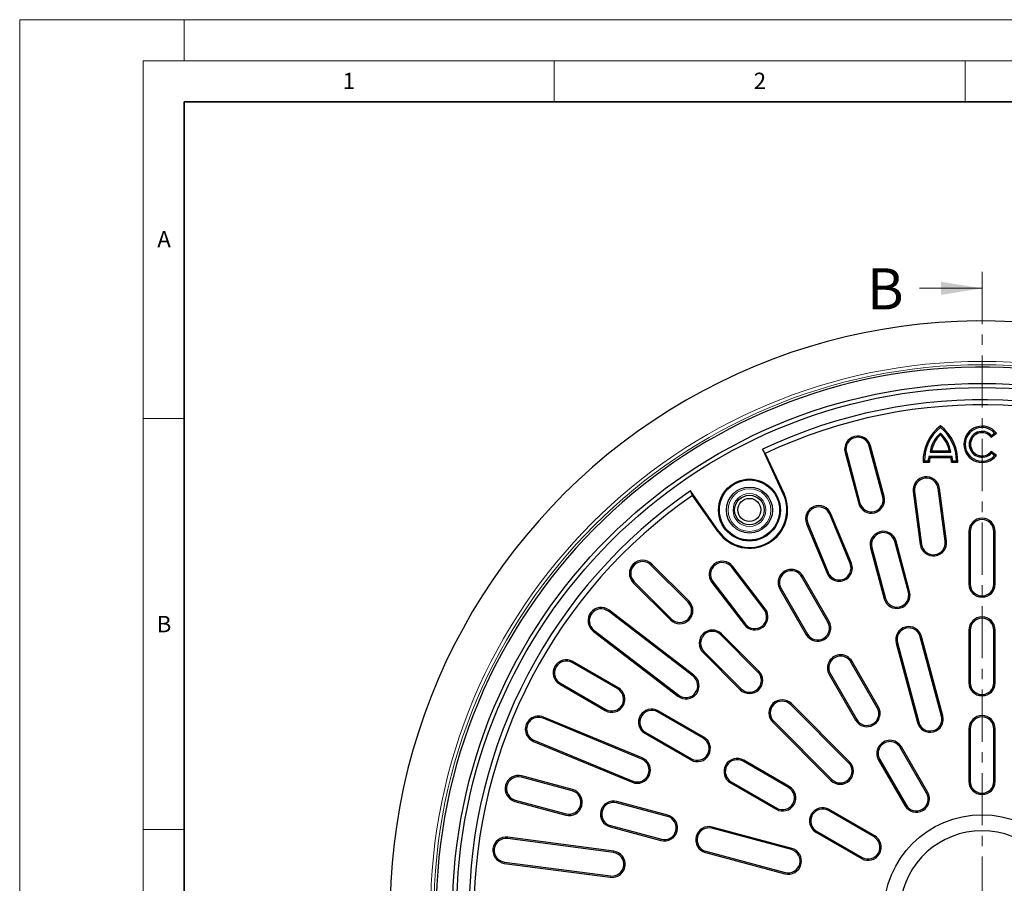
# Model space of a CAD drawing. Units: millimetres. Extents: x 0 to 420, y 0 to 297.
# Drawn here: x 0 to 120, y 192 to 297 of the extents above; entities that cross this region are included whole.
import ezdxf

# ---------------------------------------------------------------- set-up
doc = ezdxf.new("R2010")
doc.units = ezdxf.units.MM
doc.linetypes.add('CENTER', pattern=[10.16, 6.35, -1.27, 1.27, -1.27])
doc.styles.add('SLDTEXTSTYLE0', font='TXT', dxfattribs={"width": 0.605})

msp = doc.modelspace()

# ---------------------------------------------------------------- linework, layer by layer
at = {"color": 7, "linetype": 'Continuous', "lineweight": 18}
for p, q in [((0, 0), (0, 297)), ((0, 297), (420, 297)), ((20, 292), (20, 297)), ((15, 292), (415, 292)), ((15, 292), (15, 5)), ((65, 292), (65, 287)), ((115, 292), (115, 287)), ((109.4636, 264.3311), (117.0636, 264.3311)), ((15, 248.5), (20, 248.5)), ((15, 198.5), (20, 198.5))]:
    msp.add_line(p, q, dxfattribs=at)
at = {"color": 7, "linetype": 'Continuous', "lineweight": 35}
for p, q in [((20, 287), (20, 10)), ((410, 287), (20, 287))]:
    msp.add_line(p, q, dxfattribs=at)
at = {"color": 7, "linetype": 'CENTER', "lineweight": 18}
msp.add_line((117.0636, 266.3311), (117.0636, 110.7509), dxfattribs=at)
at = {"color": 7, "linetype": 'Continuous', "lineweight": 25}
for p, q in [((111.9954, 247.4017), (111.9954, 247.6053)), ((111.9954, 246.7212), (111.9954, 246.5043)), ((118.2007, 246.4409), (118.5797, 246.7317)), ((118.5797, 246.7317), (118.8101, 246.7059)), ((118.1775, 246.2205), (118.8101, 246.7059)), ((118.2007, 246.4409), (118.1775, 246.2205)), ((90.6839, 244.2507), (90.3346, 244.7493)), ((90.3346, 244.7493), (92.8832, 239.2838)), ((100.3963, 244.3565), (102.0527, 238.1746)), ((100.5516, 244.3981), (102.208, 238.2162)), ((104.9884, 238.9612), (103.3319, 245.1431)), ((105.1437, 239.0028), (103.4872, 245.1847)), ((110.7271, 244.4062), (110.9185, 244.567)), ((110.7271, 244.4062), (113.2637, 244.4062)), ((110.9185, 244.567), (113.0723, 244.567)), ((113.2637, 244.4062), (113.0723, 244.567)), ((118.2007, 244.2802), (118.1775, 244.5006)), ((118.8101, 244.0152), (118.1775, 244.5006)), ((90.6839, 244.2507), (92.9791, 239.3286)), ((110.0477, 243.35), (109.8896, 243.1893)), ((109.8896, 243.1893), (110.6597, 243.1893)), ((110.0477, 243.35), (110.5029, 243.35)), ((110.5029, 243.35), (110.6597, 243.1893)), ((110.6204, 243.9336), (110.7379, 243.7729)), ((110.6204, 243.9336), (113.3704, 243.9336)), ((110.7379, 243.7729), (113.2529, 243.7729)), ((113.3704, 243.9336), (113.2529, 243.7729)), ((113.4879, 243.35), (113.3311, 243.1893)), ((113.3311, 243.1893), (114.1011, 243.1893)), ((113.4879, 243.35), (113.9431, 243.35)), ((113.9431, 243.35), (114.1011, 243.1893)), ((118.5797, 243.9894), (118.2007, 244.2802)), ((118.5797, 243.9894), (118.8101, 244.0152)), ((81.841, 239.1453), (81.5838, 239.697)), ((85.0427, 234.7571), (81.5838, 239.697)), ((108.6962, 239.6077), (109.5446, 233.1633)), ((108.8556, 239.6287), (109.704, 233.1843)), ((112.5578, 233.56), (111.7094, 240.0044)), ((112.7172, 233.581), (111.8688, 240.0254)), ((84.956, 234.6965), (81.841, 239.1453)), ((101.0126, 230.8555), (98.5252, 236.8607)), ((101.1612, 230.917), (98.6737, 236.9222)), ((95.7173, 235.6976), (98.2048, 229.6924)), ((95.8658, 235.7591), (98.3533, 229.7539)), ((115.4568, 234.7606), (115.4568, 228.3606)), ((115.6176, 234.7606), (115.6176, 228.3606)), ((118.496, 228.3606), (118.496, 234.7606)), ((118.6568, 228.3606), (118.6568, 234.7606)), ((108.0942, 227.3701), (106.4378, 233.552)), ((108.2495, 227.4117), (106.5931, 233.5936)), ((103.5021, 232.7654), (105.1585, 226.5835)), ((103.6574, 232.807), (105.3138, 226.6251)), ((81.3049, 226.1478), (76.7794, 230.6733)), ((81.4186, 226.2615), (76.8931, 230.787)), ((90.5608, 225.2549), (86.6039, 230.4117)), ((90.6884, 225.3528), (86.7314, 230.5096)), ((98.3032, 223.7212), (95.1032, 229.2637)), ((98.4424, 223.8016), (95.2424, 229.3441)), ((74.6304, 228.5242), (79.1559, 223.9987)), ((74.7441, 228.6379), (79.2695, 224.1124)), ((84.1927, 228.5616), (88.1497, 223.4048)), ((84.3203, 228.6594), (88.2772, 223.5026)), ((92.4711, 227.7441), (95.6711, 222.2016)), ((92.6104, 227.8245), (95.8104, 222.282)), ((82.0126, 217.2677), (71.699, 225.1816)), ((81.9147, 217.1401), (71.6011, 225.054)), ((69.8488, 222.7704), (80.1624, 214.8565)), ((69.7509, 222.6429), (80.0645, 214.729)), ((89.7902, 217.6625), (85.2647, 222.188)), ((89.9039, 217.7762), (85.3784, 222.3017)), ((112.1318, 212.3016), (109.5436, 221.9609)), ((112.2871, 212.3433), (109.6989, 222.0025)), ((115.4568, 222.7606), (115.4568, 216.3606)), ((115.6176, 222.7606), (115.6176, 216.3606)), ((118.496, 216.3606), (118.496, 222.7606)), ((118.6568, 216.3606), (118.6568, 222.7606)), ((106.6079, 221.1743), (109.1961, 211.515)), ((106.7632, 221.2159), (109.3514, 211.5566)), ((83.1157, 220.0389), (87.6411, 215.5135)), ((83.2293, 220.1526), (87.7548, 215.6271)), ((72.7431, 215.607), (67.2005, 218.807)), ((72.8235, 215.7462), (67.2809, 218.9462)), ((104.3032, 213.3289), (101.1032, 218.8714)), ((104.4424, 213.4093), (101.2424, 218.9518)), ((98.4711, 217.3518), (101.6711, 211.8093)), ((98.6104, 217.4322), (101.8104, 211.8896)), ((65.6809, 216.1749), (71.2235, 212.9749)), ((65.7613, 216.3141), (71.3039, 213.1141)), ((100.8211, 206.6316), (93.75, 213.7027)), ((100.9348, 206.7453), (93.8637, 213.8164)), ((75.6634, 207.0641), (63.653, 212.0389)), ((75.7249, 207.2126), (63.7145, 212.1875)), ((83.1354, 209.607), (77.5928, 212.807)), ((83.2158, 209.7462), (77.6732, 212.9462)), ((91.6009, 211.5537), (98.672, 204.4826)), ((91.7146, 211.6673), (98.7857, 204.5963)), ((76.0732, 210.1749), (81.6158, 206.9749)), ((76.1536, 210.3141), (81.6962, 207.1141)), ((115.4568, 210.7606), (115.4568, 204.3606)), ((115.6176, 210.7606), (115.6176, 204.3606)), ((118.496, 204.3606), (118.496, 210.7606)), ((118.6568, 204.3606), (118.6568, 210.7606)), ((62.4899, 209.2311), (74.5004, 204.2562)), ((62.5515, 209.3796), (74.5619, 204.4047)), ((110.3032, 202.9366), (107.1032, 208.4791)), ((110.4424, 203.017), (107.2424, 208.5595)), ((93.5277, 203.607), (87.9851, 206.807)), ((93.6081, 203.7462), (88.0655, 206.9462)), ((104.4711, 206.9595), (107.6711, 201.417)), ((104.6104, 207.0399), (107.8104, 201.4973)), ((67.2011, 203.2093), (61.0192, 204.8658)), ((67.2428, 203.3646), (61.0608, 205.0211)), ((86.4655, 204.1749), (92.0081, 200.9749)), ((86.5459, 204.3141), (92.0885, 201.1141)), ((60.2326, 201.9301), (66.4145, 200.2737)), ((60.2742, 202.0854), (66.4561, 200.429)), ((78.7923, 200.1035), (72.6103, 201.7599)), ((78.8339, 200.2588), (72.6519, 201.9152)), ((103.92, 197.607), (98.3774, 200.807)), ((104.0004, 197.7462), (98.4578, 200.9462)), ((71.8237, 198.8243), (78.0056, 197.1678)), ((71.8653, 198.9796), (78.0473, 197.3231)), ((93.9023, 196.2212), (84.243, 198.8094)), ((93.8607, 196.0659), (84.2014, 198.6541)), ((96.8578, 198.1749), (102.4004, 194.9749)), ((96.9382, 198.3141), (102.4808, 195.1141)), ((72.233, 195.7134), (59.3443, 197.4102)), ((72.254, 195.8728), (59.3652, 197.5696)), ((83.4148, 195.7184), (93.0741, 193.1303)), ((83.4564, 195.8737), (93.1157, 193.2855)), ((58.9476, 194.397), (71.8363, 192.7001)), ((58.9685, 194.5564), (71.8573, 192.8595))]:
    msp.add_line(p, q, dxfattribs=at)
at = {"color": 8, "linetype": 'Continuous', "lineweight": 18}
for p, q in [((100.5516, 244.3981), (100.3963, 244.3565)), ((103.3319, 245.1431), (103.4872, 245.1847)), ((108.8556, 239.6287), (108.6962, 239.6077)), ((111.7094, 240.0044), (111.8688, 240.0254)), ((92.9791, 239.3286), (92.8832, 239.2838)), ((104.9884, 238.9612), (105.1437, 239.0028)), ((102.208, 238.2162), (102.0527, 238.1746)), ((98.5252, 236.8607), (98.6737, 236.9222)), ((84.956, 234.6965), (85.0427, 234.7571)), ((95.8658, 235.7591), (95.7173, 235.6976)), ((115.6176, 234.7606), (115.4568, 234.7606)), ((118.496, 234.7606), (118.6568, 234.7606)), ((106.4378, 233.552), (106.5931, 233.5936)), ((112.5578, 233.56), (112.7172, 233.581)), ((103.6574, 232.807), (103.5021, 232.7654)), ((109.704, 233.1843), (109.5446, 233.1633)), ((76.7794, 230.6733), (76.8931, 230.787)), ((86.6039, 230.4117), (86.7314, 230.5096)), ((101.0126, 230.8555), (101.1612, 230.917)), ((95.1032, 229.2637), (95.2424, 229.3441)), ((98.3533, 229.7539), (98.2048, 229.6924)), ((74.7441, 228.6379), (74.6304, 228.5242)), ((84.3203, 228.6594), (84.1927, 228.5616)), ((92.6104, 227.8245), (92.4711, 227.7441)), ((115.6176, 228.3606), (115.4568, 228.3606)), ((118.496, 228.3606), (118.6568, 228.3606)), ((105.3138, 226.6251), (105.1585, 226.5835)), ((108.0942, 227.3701), (108.2495, 227.4117)), ((71.6011, 225.054), (71.699, 225.1816)), ((81.3049, 226.1478), (81.4186, 226.2615)), ((90.5608, 225.2549), (90.6884, 225.3528)), ((79.2695, 224.1124), (79.1559, 223.9987)), ((69.8488, 222.7704), (69.7509, 222.6429)), ((88.2772, 223.5026), (88.1497, 223.4048)), ((98.3032, 223.7212), (98.4424, 223.8016)), ((85.2647, 222.188), (85.3784, 222.3017)), ((95.8104, 222.282), (95.6711, 222.2016)), ((109.5436, 221.9609), (109.6989, 222.0025)), ((115.6176, 222.7606), (115.4568, 222.7606)), ((118.496, 222.7606), (118.6568, 222.7606)), ((106.7632, 221.2159), (106.6079, 221.1743)), ((83.2293, 220.1526), (83.1157, 220.0389)), ((67.2005, 218.807), (67.2809, 218.9462)), ((101.1032, 218.8714), (101.2424, 218.9518)), ((81.9147, 217.1401), (82.0126, 217.2677)), ((89.7902, 217.6625), (89.9039, 217.7762)), ((98.6104, 217.4322), (98.4711, 217.3518)), ((65.7613, 216.3141), (65.6809, 216.1749)), ((72.7431, 215.607), (72.8235, 215.7462)), ((87.7548, 215.6271), (87.6411, 215.5135)), ((115.6176, 216.3606), (115.4568, 216.3606)), ((118.496, 216.3606), (118.6568, 216.3606)), ((80.1624, 214.8565), (80.0645, 214.729)), ((93.75, 213.7027), (93.8637, 213.8164)), ((104.3032, 213.3289), (104.4424, 213.4093)), ((63.653, 212.0389), (63.7145, 212.1875)), ((71.3039, 213.1141), (71.2235, 212.9749)), ((77.5928, 212.807), (77.6732, 212.9462)), ((112.1318, 212.3016), (112.2871, 212.3433)), ((91.7146, 211.6673), (91.6009, 211.5537)), ((101.8104, 211.8896), (101.6711, 211.8093)), ((109.3514, 211.5566), (109.1961, 211.515)), ((76.1536, 210.3141), (76.0732, 210.1749)), ((83.1354, 209.607), (83.2158, 209.7462)), ((115.6176, 210.7606), (115.4568, 210.7606)), ((118.496, 210.7606), (118.6568, 210.7606)), ((62.5515, 209.3796), (62.4899, 209.2311)), ((107.1032, 208.4791), (107.2424, 208.5595)), ((75.6634, 207.0641), (75.7249, 207.2126)), ((81.6962, 207.1141), (81.6158, 206.9749)), ((87.9851, 206.807), (88.0655, 206.9462)), ((100.8211, 206.6316), (100.9348, 206.7453)), ((104.6104, 207.0399), (104.4711, 206.9595)), ((61.0192, 204.8658), (61.0608, 205.0211)), ((74.5619, 204.4047), (74.5004, 204.2562)), ((86.5459, 204.3141), (86.4655, 204.1749)), ((93.5277, 203.607), (93.6081, 203.7462)), ((98.7857, 204.5963), (98.672, 204.4826)), ((115.6176, 204.3606), (115.4568, 204.3606)), ((118.496, 204.3606), (118.6568, 204.3606)), ((67.2011, 203.2093), (67.2428, 203.3646)), ((110.3032, 202.9366), (110.4424, 203.017)), ((60.2742, 202.0854), (60.2326, 201.9301)), ((72.6103, 201.7599), (72.6519, 201.9152)), ((107.8104, 201.4973), (107.6711, 201.417)), ((66.4561, 200.429), (66.4145, 200.2737)), ((78.7923, 200.1035), (78.8339, 200.2588)), ((92.0885, 201.1141), (92.0081, 200.9749)), ((98.3774, 200.807), (98.4578, 200.9462)), ((71.8653, 198.9796), (71.8237, 198.8243)), ((84.2014, 198.6541), (84.243, 198.8094)), ((96.9382, 198.3141), (96.8578, 198.1749)), ((103.92, 197.607), (104.0004, 197.7462)), ((59.3443, 197.4102), (59.3652, 197.5696)), ((78.0473, 197.3231), (78.0056, 197.1678)), ((72.233, 195.7134), (72.254, 195.8728)), ((83.4564, 195.8737), (83.4148, 195.7184)), ((93.8607, 196.0659), (93.9023, 196.2212)), ((58.9685, 194.5564), (58.9476, 194.397)), ((102.4808, 195.1141), (102.4004, 194.9749)), ((71.8573, 192.8595), (71.8363, 192.7001)), ((93.1157, 193.2855), (93.0741, 193.1303))]:
    msp.add_line(p, q, dxfattribs=at)
for centre, radius in [((117.0568, 188.3606), 67.0796), ((117.0568, 188.3606), 66.6799), ((88.7649, 237.3635), 2.6), ((88.7649, 237.3635), 2)]:
    msp.add_circle(centre, radius, dxfattribs=at)
at = {"color": 7, "linetype": 'Continuous', "lineweight": 25}
for centre, radius in [((117.0568, 188.3606), 64.4), ((117.0568, 188.3606), 63.9), ((88.7649, 237.3635), 3.7613), ((88.7649, 237.3635), 3.656), ((88.7649, 237.3635), 2.8), ((88.7649, 237.3635), 1.8), ((88.7568, 237.3776), 1.4), ((117.0568, 188.3606), 11.9417)]:
    msp.add_circle(centre, radius, dxfattribs=at)
for centre, radius, start, end in [((117.0568, 188.3606), 72, 61.114155, 178.885845), ((117.0568, 188.3606), 66.4, 1.358269, 358.641731), ((117.0568, 188.3606), 62.4, 4.644108, 115.355892), ((117.0568, 188.3606), 61.8, 4.73874, 115.26126), ((115.2152, 243.3599), 5.3283, 127.177514, 181.834874), ((115.2152, 243.3599), 5.1675, 128.541899, 180.109073), ((114.5031, 243.8423), 3.8179, 131.058072, 171.505694), ((108.7756, 243.3599), 5.3283, 358.165126, 52.822486), ((108.7756, 243.3599), 5.1675, 359.890927, 51.458101), ((109.4877, 243.8423), 3.8179, 8.494306, 48.941928), ((117.0568, 245.3606), 2.21, 37.5, 322.5), ((117.0568, 245.3606), 2.0492, 41.999684, 318.000316), ((117.0568, 245.3606), 1.5734, 43.364658, 316.635342), ((117.0568, 245.3606), 1.4126, 37.5, 322.5), ((101.9418, 244.7706), 1.6, 15, 195), ((101.9418, 244.7706), 1.4392, 15, 195), ((114.5031, 243.8423), 3.6572, 133.290509, 168.570335), ((109.4877, 243.8423), 3.6572, 11.429665, 46.709491), ((112.677, 243.216), 2.1782, 160.76255, 176.470768), ((112.677, 243.216), 2.0174, 163.975426, 180.757919), ((111.3138, 243.216), 2.0174, 359.242081, 16.024574), ((111.3138, 243.216), 2.1782, 3.529232, 19.23745), ((110.2825, 239.8165), 1.6, 7.5, 187.5), ((110.2825, 239.8165), 1.4392, 7.5, 187.5), ((117.0568, 188.3606), 62.4, 124.644108, 235.355892), ((117.0568, 188.3606), 61.8, 124.73874, 235.26126), ((88.7649, 237.3635), 4.6498, 215, 25), ((88.7649, 237.3635), 4.544, 215, 25), ((103.5982, 238.5887), 1.6, 195, 15), ((103.5982, 238.5887), 1.4392, 195, 15), ((97.1955, 236.3099), 1.6, 22.5, 202.5), ((97.1955, 236.3099), 1.4392, 22.5, 202.5), ((117.0568, 234.7606), 1.6, 0, 180), ((117.0568, 234.7606), 1.4392, 0, 180), ((105.0476, 233.1795), 1.6, 15, 195), ((105.0476, 233.1795), 1.4392, 15, 195), ((111.1309, 233.3721), 1.6, 187.5, 7.5), ((111.1309, 233.3721), 1.4392, 187.5, 7.5), ((75.7618, 229.6556), 1.6, 45, 225), ((75.7618, 229.6556), 1.4392, 45, 225), ((85.4621, 229.5356), 1.6, 37.5, 217.5), ((85.4621, 229.5356), 1.4392, 37.5, 217.5), ((93.8568, 228.5441), 1.6, 30, 210), ((93.8568, 228.5441), 1.4392, 30, 210), ((99.683, 230.3047), 1.6, 202.5, 22.5), ((99.683, 230.3047), 1.4392, 202.5, 22.5), ((117.0568, 228.3606), 1.6, 180, 0), ((117.0568, 228.3606), 1.4392, 180, 0), ((106.704, 226.9976), 1.6, 195, 15), ((106.704, 226.9976), 1.4392, 195, 15), ((70.725, 223.9122), 1.6, 52.5, 232.5), ((70.725, 223.9122), 1.4392, 52.5, 232.5), ((80.2872, 225.1301), 1.6, 225, 45), ((80.2872, 225.1301), 1.4392, 225, 45), ((89.419, 224.3788), 1.6, 217.5, 37.5), ((89.419, 224.3788), 1.4392, 217.5, 37.5), ((117.0568, 222.7606), 1.6, 0, 180), ((117.0568, 222.7606), 1.4392, 0, 180), ((84.247, 221.1703), 1.6, 45, 225), ((97.0568, 223.0016), 1.6, 210, 30), ((97.0568, 223.0016), 1.4392, 210, 30), ((108.1534, 221.5884), 1.6, 15, 195), ((108.1534, 221.5884), 1.4392, 15, 195), ((84.247, 221.1703), 1.4392, 45, 225), ((99.8568, 218.1518), 1.6, 30, 210), ((99.8568, 218.1518), 1.4392, 30, 210), ((66.4809, 217.5606), 1.6, 60, 240), ((66.4809, 217.5606), 1.4392, 60, 240), ((81.0385, 215.9983), 1.6, 232.5, 52.5), ((81.0385, 215.9983), 1.4392, 232.5, 52.5), ((88.7725, 216.6448), 1.6, 225, 45), ((88.7725, 216.6448), 1.4392, 225, 45), ((72.0235, 214.3606), 1.6, 240, 60), ((72.0235, 214.3606), 1.4392, 240, 60), ((117.0568, 216.3606), 1.6, 180, 0), ((117.0568, 216.3606), 1.4392, 180, 0), ((92.7323, 212.685), 1.6, 45, 225), ((92.7323, 212.685), 1.4392, 45, 225), ((103.0568, 212.6093), 1.6, 210, 30), ((103.0568, 212.6093), 1.4392, 210, 30), ((63.1022, 210.7093), 1.6, 67.5, 247.5), ((63.1022, 210.7093), 1.4392, 67.5, 247.5), ((76.8732, 211.5606), 1.6, 60, 240), ((76.8732, 211.5606), 1.4392, 60, 240), ((110.7416, 211.9291), 1.6, 195, 15), ((110.7416, 211.9291), 1.4392, 195, 15), ((117.0568, 210.7606), 1.6, 0, 180), ((117.0568, 210.7606), 1.4392, 0, 180), ((82.4158, 208.3606), 1.6, 240, 60), ((82.4158, 208.3606), 1.4392, 240, 60), ((105.8568, 207.7595), 1.6, 30, 210), ((105.8568, 207.7595), 1.4392, 30, 210), ((75.1127, 205.7344), 1.6, 247.5, 67.5), ((75.1127, 205.7344), 1.4392, 247.5, 67.5), ((87.2655, 205.5606), 1.6, 60, 240), ((87.2655, 205.5606), 1.4392, 60, 240), ((99.8034, 205.614), 1.6, 225, 45), ((99.8034, 205.614), 1.4392, 225, 45), ((60.6467, 203.4756), 1.6, 75, 255), ((60.6467, 203.4756), 1.4392, 75, 255), ((92.8081, 202.3606), 1.6, 240, 60), ((92.8081, 202.3606), 1.4392, 240, 60), ((117.0568, 204.3606), 1.6, 180, 0), ((117.0568, 204.3606), 1.4392, 180, 0), ((66.8286, 201.8191), 1.6, 255, 75), ((66.8286, 201.8191), 1.4392, 255, 75), ((109.0568, 202.217), 1.6, 210, 30), ((109.0568, 202.217), 1.4392, 210, 30), ((72.2378, 200.3698), 1.6, 75, 255), ((72.2378, 200.3698), 1.4392, 75, 255), ((78.4198, 198.7133), 1.6, 255, 75), ((78.4198, 198.7133), 1.4392, 255, 75), ((97.6578, 199.5606), 1.6, 60, 240), ((97.6578, 199.5606), 1.4392, 60, 240), ((83.8289, 197.2639), 1.6, 75, 255), ((83.8289, 197.2639), 1.4392, 75, 255), ((103.2004, 196.3606), 1.6, 240, 60), ((117.0568, 188.3606), 10.0004, 5.741493, 174.258507), ((59.1564, 195.9833), 1.6, 82.5, 262.5), ((59.1564, 195.9833), 1.4392, 82.5, 262.5), ((103.2004, 196.3606), 1.4392, 240, 60), ((72.0452, 194.2864), 1.6, 262.5, 82.5), ((72.0452, 194.2864), 1.4392, 262.5, 82.5), ((93.4882, 194.6757), 1.6, 255, 75), ((93.4882, 194.6757), 1.4392, 255, 75)]:
    msp.add_arc(centre, radius, start, end, dxfattribs=at)
at = {"color": 7, "linetype": 'Continuous', "lineweight": 18}
msp.add_solid([(117.0636, 264.3311), (112.0636, 265.1311), (112.0636, 263.5311)], dxfattribs=at)

# ---------------------------------------------------------------- texts
at = {"color": 7, "linetype": 'Continuous', "lineweight": 18, "char_height": 2, "attachment_point": 2, "style": 'SLDTEXTSTYLE0'}
for s, insert in [('1', (40.051, 290.553)), ('2', (90.0332, 290.5567)), ('A', (17.561, 271.2966)), ('B', (17.5517, 224.4926))]:
    msp.add_mtext(s, dxfattribs=dict(at, insert=insert))
at = {"color": 7, "linetype": 'Continuous', "insert": (103.0445, 266.7641), "char_height": 5, "attachment_point": 1, "style": 'SLDTEXTSTYLE0'}
msp.add_mtext('B', dxfattribs=at)

doc.saveas('drawing.dxf')
